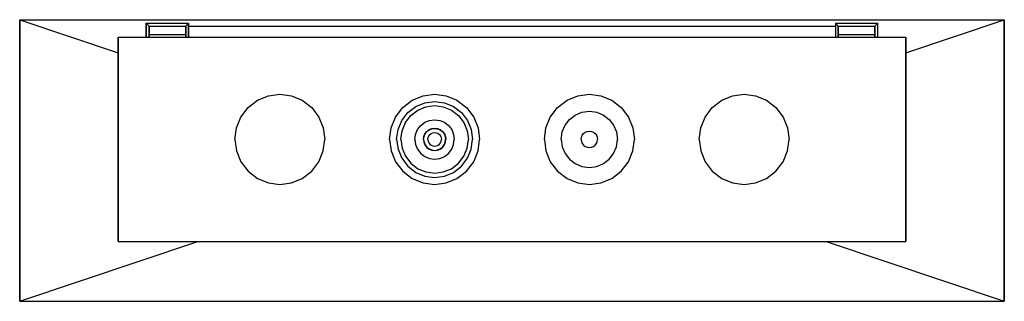
# Model space of a CAD drawing. Extents: x 0 to 700, y 0 to 200.
import ezdxf

# ---------------------------------------------------------------- set-up
doc = ezdxf.new("R2010")
doc.units = 0
doc.header["$MEASUREMENT"] = 0

msp = doc.modelspace()

# ---------------------------------------------------------------- linework, layer by layer
for p, q in [((0, 200), (700, 200)), ((0, 200), (70, 176.5101)), ((0, 200), (700, 200)), ((0, 200), (0, 0)), ((0, 200), (70, 176.5101)), ((0, 0), (0, 200)), ((0, 0), (0, 200)), ((90, 187.5), (90, 197.5)), ((90, 197.5), (90, 187.5)), ((90, 197.5), (92, 195.5)), ((90, 197.5), (120, 197.5)), ((118, 195.5), (120, 197.5)), ((120, 187.5), (120, 197.5)), ((120, 197.5), (120, 187.5)), ((580, 197.5), (610, 197.5)), ((580, 197.5), (582, 195.5)), ((580, 197.5), (580, 187.5)), ((608, 195.5), (610, 197.5)), ((610, 187.5), (610, 197.5)), ((630, 176.5101), (700, 200)), ((700, 200), (700, 0)), ((700, 0), (700, 200)), ((92, 195.5), (118, 195.5)), ((92, 195.5), (92, 187.5)), ((92, 195.5), (118, 195.5)), ((92, 187.5), (92, 195.5)), ((92, 189.5), (92, 187.5)), ((92, 189.5), (118, 189.5)), ((92, 187.5), (92, 189.5)), ((118, 187.5), (118, 195.5)), ((118, 195.5), (118, 187.5)), ((118, 187.5), (118, 189.5)), ((118, 189.5), (118, 187.5)), ((120, 195.5), (580, 195.5)), ((582, 187.5), (582, 195.5)), ((582, 195.5), (608, 195.5)), ((582, 195.5), (582, 187.5)), ((582, 187.5), (582, 189.5)), ((582, 189.5), (608, 189.5)), ((582, 189.5), (582, 187.5)), ((608, 189.5), (608, 195.5)), ((608, 187.5), (608, 195.5)), ((608, 195.5), (608, 187.5)), ((608, 195.5), (608, 189.5)), ((608, 189.5), (608, 187.5)), ((608, 187.5), (608, 189.5)), ((70, 42.5), (70, 187.5)), ((70, 187.5), (630, 187.5)), ((70, 187.5), (70, 42.5)), ((70, 187.5), (630, 187.5)), ((630, 42.5), (630, 187.5)), ((630, 187.5), (630, 42.5)), ((176.808, 145.848), (185, 147)), ((185, 147), (193.192, 145.848)), ((286.808, 145.848), (295, 147)), ((295, 147), (303.192, 145.848)), ((396.808, 145.848), (405, 147)), ((405, 147), (413.192, 145.848)), ((506.808, 145.848), (515, 147)), ((515, 147), (523.192, 145.848)), ((162.344, 137.656), (169.128, 142.776)), ((169.128, 142.776), (176.808, 145.848)), ((193.192, 145.848), (200.872, 142.776)), ((200.872, 142.776), (207.656, 137.656)), ((272.344, 137.656), (279.128, 142.776)), ((279.128, 142.776), (286.808, 145.848)), ((281.608, 138.436), (288.088, 141.028)), ((288.088, 141.028), (295, 142)), ((295, 142), (301.912, 141.028)), ((301.912, 141.028), (308.392, 138.436)), ((303.192, 145.848), (310.872, 142.776)), ((310.872, 142.776), (317.656, 137.656)), ((382.344, 137.656), (389.128, 142.776)), ((389.128, 142.776), (396.808, 145.848)), ((413.192, 145.848), (420.872, 142.776)), ((420.872, 142.776), (427.656, 137.656)), ((492.344, 137.656), (499.128, 142.776)), ((499.128, 142.776), (506.808, 145.848)), ((523.192, 145.848), (530.872, 142.776)), ((530.872, 142.776), (537.656, 137.656)), ((157.224, 130.872), (162.344, 137.656)), ((207.656, 137.656), (212.776, 130.872)), ((267.224, 130.872), (272.344, 137.656)), ((271.564, 128.392), (275.884, 134.116)), ((275.884, 134.116), (281.608, 138.436)), ((278.008, 131.992), (283.096, 135.832)), ((283.096, 135.832), (288.856, 138.136)), ((288.856, 138.136), (295, 139)), ((295, 139), (301.144, 138.136)), ((301.144, 138.136), (306.904, 135.832)), ((306.904, 135.832), (311.992, 131.992)), ((308.392, 138.436), (314.116, 134.116)), ((314.116, 134.116), (318.436, 128.392)), ((317.656, 137.656), (322.776, 130.872)), ((377.224, 130.872), (382.344, 137.656)), ((395, 132.232), (399.746, 134.266)), ((399.746, 134.266), (405, 135)), ((405, 135), (410.254, 134.266)), ((410.254, 134.266), (415, 132.232)), ((427.656, 137.656), (432.776, 130.872)), ((487.224, 130.872), (492.344, 137.656)), ((537.656, 137.656), (542.776, 130.872)), ((154.152, 123.192), (157.224, 130.872)), ((212.776, 130.872), (215.848, 123.192)), ((264.152, 123.192), (267.224, 130.872)), ((268.972, 121.912), (271.564, 128.392)), ((271.864, 121.144), (274.168, 126.904)), ((274.168, 126.904), (278.008, 131.992)), ((285.088, 124.912), (288.056, 127.152)), ((288.056, 127.152), (291.416, 128.496)), ((291.416, 128.496), (295, 129)), ((295, 129), (298.584, 128.496)), ((298.584, 128.496), (301.944, 127.152)), ((301.944, 127.152), (304.912, 124.912)), ((311.992, 131.992), (315.832, 126.904)), ((315.832, 126.904), (318.136, 121.144)), ((318.436, 128.392), (321.028, 121.912)), ((322.776, 130.872), (325.848, 123.192)), ((374.152, 123.192), (377.224, 130.872)), ((387.768, 125), (390.876, 129.124)), ((390.876, 129.124), (395, 132.232)), ((415, 132.232), (419.124, 129.124)), ((419.124, 129.124), (422.232, 125)), ((432.776, 130.872), (435.848, 123.192)), ((484.152, 123.192), (487.224, 130.872)), ((542.776, 130.872), (545.848, 123.192)), ((153, 115), (154.152, 123.192)), ((215.848, 123.192), (217, 115)), ((263, 115), (264.152, 123.192)), ((268, 115), (268.972, 121.912)), ((271, 115), (271.864, 121.144)), ((281.504, 118.584), (282.848, 121.944)), ((282.848, 121.944), (285.088, 124.912)), ((288.056, 118.968), (289.336, 120.664)), ((288.248, 118.872), (289.496, 120.504)), ((289.336, 120.664), (291.032, 121.944)), ((289.496, 120.504), (291.128, 121.752)), ((291.032, 121.944), (292.952, 122.712)), ((291.128, 121.752), (292.984, 122.52)), ((291.56, 118.44), (292.58, 119.22)), ((292.58, 119.22), (293.74, 119.7)), ((292.952, 122.712), (295, 123)), ((292.984, 122.52), (295, 122.808)), ((293.74, 119.7), (295, 119.88)), ((295, 123), (297.048, 122.712)), ((295, 122.808), (297.016, 122.52)), ((295, 119.88), (296.26, 119.7)), ((296.26, 119.7), (297.42, 119.22)), ((297.016, 122.52), (298.872, 121.752)), ((297.048, 122.712), (298.968, 121.944)), ((297.42, 119.22), (298.44, 118.44)), ((298.872, 121.752), (300.504, 120.504)), ((298.968, 121.944), (300.664, 120.664)), ((300.504, 120.504), (301.752, 118.872)), ((300.664, 120.664), (301.944, 118.968)), ((304.912, 124.912), (307.152, 121.944)), ((307.152, 121.944), (308.496, 118.584)), ((318.136, 121.144), (319, 115)), ((321.028, 121.912), (322, 115)), ((325.848, 123.192), (327, 115)), ((373, 115), (374.152, 123.192)), ((385, 115), (385.734, 120.254)), ((385.734, 120.254), (387.768, 125)), ((399.949, 117.915), (400.864, 119.136)), ((400.864, 119.136), (402.085, 120.051)), ((402.085, 120.051), (403.475, 120.627)), ((403.475, 120.627), (405, 120.83)), ((405, 120.83), (406.525, 120.627)), ((406.525, 120.627), (407.915, 120.051)), ((407.915, 120.051), (409.136, 119.136)), ((409.136, 119.136), (410.051, 117.915)), ((422.232, 125), (424.266, 120.254)), ((424.266, 120.254), (425, 115)), ((435.848, 123.192), (437, 115)), ((483, 115), (484.152, 123.192)), ((545.848, 123.192), (547, 115)), ((153, 115), (154.152, 106.808)), ((215.848, 106.808), (217, 115)), ((263, 115), (264.152, 106.808)), ((268, 115), (268.972, 108.088)), ((271, 115), (271.864, 108.856)), ((281, 115), (281.504, 118.584)), ((281, 115), (281.504, 111.416)), ((287, 115), (287.288, 117.048)), ((287, 115), (287.288, 112.952)), ((287.192, 115), (287.48, 117.016)), ((287.192, 115), (287.48, 112.984)), ((287.288, 117.048), (288.056, 118.968)), ((287.288, 112.952), (288.056, 111.032)), ((287.48, 117.016), (288.248, 118.872)), ((287.48, 112.984), (288.248, 111.128)), ((290.12, 115), (290.3, 116.26)), ((290.12, 115), (290.3, 113.74)), ((290.3, 116.26), (290.78, 117.42)), ((290.3, 113.74), (290.78, 112.58)), ((290.78, 117.42), (291.56, 118.44)), ((290.78, 112.58), (291.56, 111.56)), ((298.44, 118.44), (299.22, 117.42)), ((298.44, 111.56), (299.22, 112.58)), ((299.22, 117.42), (299.7, 116.26)), ((299.22, 112.58), (299.7, 113.74)), ((299.7, 116.26), (299.88, 115)), ((299.7, 113.74), (299.88, 115)), ((301.752, 118.872), (302.52, 117.016)), ((301.752, 111.128), (302.52, 112.984)), ((301.944, 118.968), (302.712, 117.048)), ((301.944, 111.032), (302.712, 112.952)), ((302.52, 117.016), (302.808, 115)), ((302.52, 112.984), (302.808, 115)), ((302.712, 117.048), (303, 115)), ((302.712, 112.952), (303, 115)), ((308.496, 118.584), (309, 115)), ((308.496, 111.416), (309, 115)), ((318.136, 108.856), (319, 115)), ((321.028, 108.088), (322, 115)), ((325.848, 106.808), (327, 115)), ((373, 115), (374.152, 106.808)), ((385, 115), (385.734, 109.7458)), ((399.169, 115), (399.373, 116.525)), ((399.169, 115), (399.373, 113.4746)), ((399.373, 116.525), (399.949, 117.915)), ((399.373, 113.4746), (399.949, 112.0847)), ((399.949, 112.0847), (400.864, 110.8644)), ((409.136, 110.8644), (410.051, 112.0847)), ((410.051, 117.915), (410.627, 116.525)), ((410.051, 112.0847), (410.627, 113.4746)), ((410.627, 116.525), (410.831, 115)), ((410.627, 113.4746), (410.831, 115)), ((424.266, 109.7458), (425, 115)), ((435.848, 106.808), (437, 115)), ((483, 115), (484.152, 106.808)), ((545.848, 106.808), (547, 115)), ((154.152, 106.808), (157.224, 99.128)), ((212.776, 99.128), (215.848, 106.808)), ((264.152, 106.808), (267.224, 99.128)), ((268.972, 108.088), (271.564, 101.608)), ((271.864, 108.856), (274.168, 103.096)), ((281.504, 111.416), (282.848, 108.056)), ((282.848, 108.056), (285.088, 105.088)), ((285.088, 105.088), (288.056, 102.848)), ((288.056, 111.032), (289.336, 109.336)), ((288.248, 111.128), (289.496, 109.496)), ((289.336, 109.336), (291.032, 108.056)), ((289.496, 109.496), (291.128, 108.248)), ((291.032, 108.056), (292.952, 107.288)), ((291.128, 108.248), (292.984, 107.48)), ((291.56, 111.56), (292.58, 110.78)), ((292.58, 110.78), (293.74, 110.3)), ((292.952, 107.288), (295, 107)), ((292.984, 107.48), (295, 107.192)), ((293.74, 110.3), (295, 110.12)), ((295, 110.12), (296.26, 110.3)), ((295, 107.192), (297.016, 107.48)), ((295, 107), (297.048, 107.288)), ((296.26, 110.3), (297.42, 110.78)), ((297.016, 107.48), (298.872, 108.248)), ((297.048, 107.288), (298.968, 108.056)), ((297.42, 110.78), (298.44, 111.56)), ((298.872, 108.248), (300.504, 109.496)), ((298.968, 108.056), (300.664, 109.336)), ((300.504, 109.496), (301.752, 111.128)), ((300.664, 109.336), (301.944, 111.032)), ((301.944, 102.848), (304.912, 105.088)), ((304.912, 105.088), (307.152, 108.056)), ((307.152, 108.056), (308.496, 111.416)), ((315.832, 103.096), (318.136, 108.856)), ((318.436, 101.608), (321.028, 108.088)), ((322.776, 99.128), (325.848, 106.808)), ((374.152, 106.808), (377.224, 99.128)), ((385.734, 109.7458), (387.768, 105)), ((387.768, 105), (390.876, 100.8757)), ((400.864, 110.8644), (402.085, 109.9492)), ((402.085, 109.9492), (403.475, 109.3729)), ((403.475, 109.3729), (405, 109.1695)), ((405, 109.1695), (406.525, 109.3729)), ((406.525, 109.3729), (407.915, 109.9492)), ((407.915, 109.9492), (409.136, 110.8644)), ((419.124, 100.8757), (422.232, 105)), ((422.232, 105), (424.266, 109.7458)), ((432.776, 99.128), (435.848, 106.808)), ((484.152, 106.808), (487.224, 99.128)), ((542.776, 99.128), (545.848, 106.808)), ((157.224, 99.128), (162.344, 92.344)), ((207.656, 92.344), (212.776, 99.128)), ((267.224, 99.128), (272.344, 92.344)), ((271.564, 101.608), (275.884, 95.884)), ((274.168, 103.096), (278.008, 98.008)), ((274.168, 103.096), (278.008, 98.008)), ((278.008, 98.008), (283.096, 94.168)), ((278.008, 98.008), (283.096, 94.168)), ((288.056, 102.848), (291.416, 101.504)), ((291.416, 101.504), (295, 101)), ((295, 101), (298.584, 101.504)), ((298.584, 101.504), (301.944, 102.848)), ((306.904, 94.168), (311.992, 98.008)), ((311.992, 98.008), (315.832, 103.096)), ((314.116, 95.884), (318.436, 101.608)), ((317.656, 92.344), (322.776, 99.128)), ((377.224, 99.128), (382.344, 92.344)), ((390.876, 100.8757), (395, 97.7684)), ((415, 97.7684), (419.124, 100.8757)), ((427.656, 92.344), (432.776, 99.128)), ((487.224, 99.128), (492.344, 92.344)), ((537.656, 92.344), (542.776, 99.128)), ((162.344, 92.344), (169.128, 87.224)), ((200.872, 87.224), (207.656, 92.344)), ((272.344, 92.344), (279.128, 87.224)), ((275.884, 95.884), (281.608, 91.564)), ((281.608, 91.564), (288.088, 88.972)), ((283.096, 94.168), (288.856, 91.864)), ((288.856, 91.864), (295, 91)), ((295, 91), (301.144, 91.864)), ((301.144, 91.864), (306.904, 94.168)), ((301.912, 88.972), (308.392, 91.564)), ((308.392, 91.564), (314.116, 95.884)), ((310.872, 87.224), (317.656, 92.344)), ((382.344, 92.344), (389.128, 87.224)), ((395, 97.7684), (399.746, 95.7345)), ((399.746, 95.7345), (405, 95)), ((405, 95), (410.254, 95.7345)), ((410.254, 95.7345), (415, 97.7684)), ((420.872, 87.224), (427.656, 92.344)), ((492.344, 92.344), (499.128, 87.224)), ((530.872, 87.224), (537.656, 92.344)), ((169.128, 87.224), (176.808, 84.152)), ((176.808, 84.152), (185, 83)), ((185, 83), (193.192, 84.152)), ((193.192, 84.152), (200.872, 87.224)), ((279.128, 87.224), (286.808, 84.152)), ((286.808, 84.152), (295, 83)), ((288.088, 88.972), (295, 88)), ((295, 88), (301.912, 88.972)), ((295, 83), (303.192, 84.152)), ((303.192, 84.152), (310.872, 87.224)), ((389.128, 87.224), (396.808, 84.152)), ((396.808, 84.152), (405, 83)), ((405, 83), (413.192, 84.152)), ((413.192, 84.152), (420.872, 87.224)), ((499.128, 87.224), (506.808, 84.152)), ((506.808, 84.152), (515, 83)), ((515, 83), (523.192, 84.152)), ((523.192, 84.152), (530.872, 87.224)), ((0, 0), (126.65, 42.5)), ((0, 0), (126.65, 42.5)), ((70, 42.5), (630, 42.5)), ((70, 42.5), (630, 42.5)), ((573.35, 42.5), (700, 0)), ((573.35, 42.5), (700, 0)), ((0, 0), (700, 0)), ((0, 0), (700, 0))]:
    msp.add_line(p, q)

doc.saveas('drawing.dxf')
